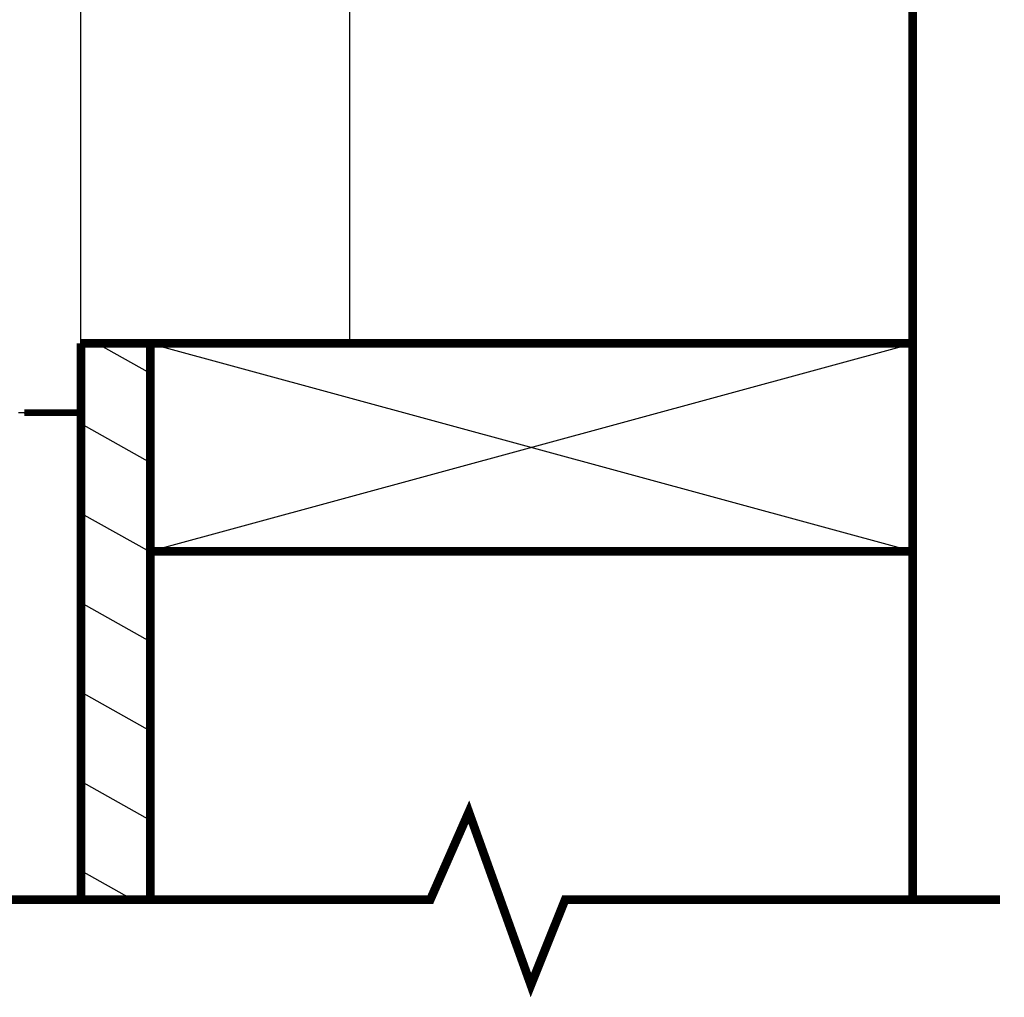
# Model space of a CAD drawing. Units: inches. Extents: x -3 to 163, y -5 to 120.
# Drawn here: x 76 to 83, y 73 to 80 of the extents above; entities that cross this region are included whole.
import ezdxf

# ---------------------------------------------------------------- set-up
doc = ezdxf.new("R2010")
doc.units = ezdxf.units.IN
doc.header["$MEASUREMENT"] = 0
for name, color, linetype in [('BORDER', 7, 'Continuous'), ('HATCH1', 3, 'Continuous'), ('MTGFRAMELRG-NEW', 9, 'Continuous'), ('NEWBACKPANEL', 7, 'Continuous'), ('OBJ', 7, 'Continuous'), ('WALL1', 7, 'Continuous')]:
    doc.layers.add(name, color=color, linetype=linetype)

msp = doc.modelspace()

# ---------------------------------------------------------------- hatches: boundary and pattern name
at = {"layer": 'HATCH1'}
h = msp.add_hatch(dxfattribs=at)
h.set_pattern_fill('ANSI31', color=256, scale=4.5, angle=105.669, style=0)
h.set_pattern_definition([(150.669, (-15.34885, 122.51545), (-0.275543, -0.49039), [])])
h.paths.add_polyline_path([(76.8111, 78.045), (76.3111, 78.045), (76.3111, 74.0305), (76.8111, 74.0305)])

# ---------------------------------------------------------------- linework, layer by layer
at = {"color": 7, "linetype": 'Continuous'}
for q in [(76.3111, 109.5474), (75.8618, 77.545)]:
    msp.add_line((76.3111, 77.545), q, dxfattribs=at)
at = {"layer": 'BORDER'}
msp.add_line((76.3111, 77.545), (76.3111, 82.1921), dxfattribs=at)
at = {"layer": 'MTGFRAMELRG-NEW'}
msp.add_line((78.2513, 78.045), (78.2513, 93.545), dxfattribs=at)
at = {"layer": 'NEWBACKPANEL'}
msp.add_line((75.9021, 77.545), (76.3111, 77.545), dxfattribs=at)
at = {"layer": 'OBJ', "const_width": 0.05}
msp.add_lwpolyline([(75.902, 77.545), (76.3111, 77.545)], dxfattribs=at)
at = {"layer": 'WALL1'}
for p, q in [((76.8111, 76.545), (82.3111, 78.045)), ((76.8111, 78.045), (82.3111, 76.545))]:
    msp.add_line(p, q, dxfattribs=at)
at = {"layer": 'WALL1', "const_width": 0.0625}
for points in [[(82.3111, 74.0305), (82.3111, 113.9115)], [(76.3111, 78.045), (76.3111, 74.0305)], [(76.3111, 78.045), (82.3111, 78.045)], [(76.8111, 78.045), (76.8111, 74.0305)], [(76.8111, 76.545), (82.3111, 76.545)], [(75.7204, 74.0305), (78.832, 74.0305), (79.1098, 74.6628), (79.5575, 73.4136), (79.8045, 74.0305), (82.9417, 74.0305)]]:
    msp.add_lwpolyline(points, dxfattribs=at)

doc.saveas('drawing.dxf')
